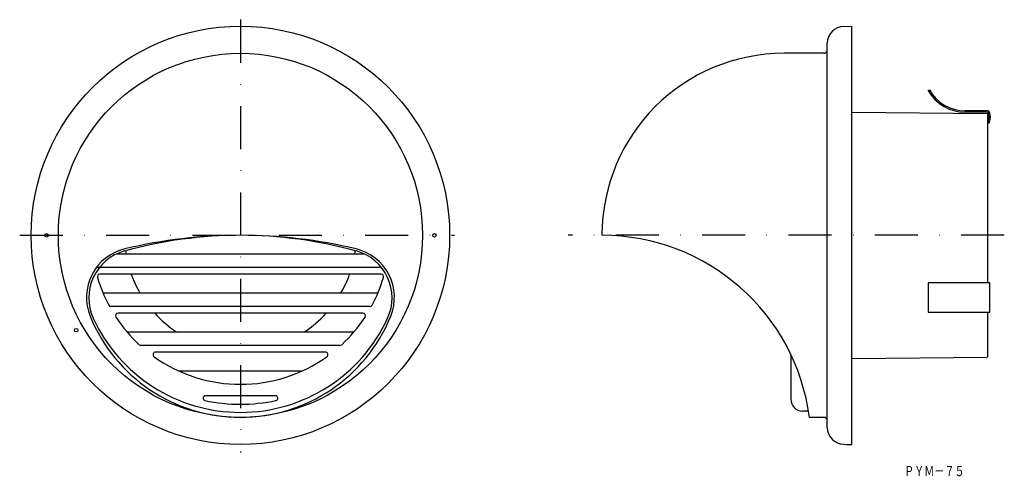
# Model space of a CAD drawing. Extents: x 2515 to 2805, y 449 to 584.
import ezdxf
from ezdxf.enums import TextEntityAlignment as Align

# ---------------------------------------------------------------- set-up
doc = ezdxf.new("R2010")
doc.units = 0
doc.linetypes.add('DASHDOT', pattern=[25.4, 12.7, -6.35, 0, -6.35])
doc.layers.add('1', color=7, linetype='CONTINUOUS')
doc.styles.add('MDRAFSTD', font='TXT', dxfattribs={"bigfont": 'BIGFONT'})

msp = doc.modelspace()

# ---------------------------------------------------------------- linework, layer by layer
at = {"layer": '1', "color": 5, "linetype": 'DASHDOT'}
for p, q in [((2579.75, 583.53), (2579.75, 455.73)), ((2514.59, 519.84), (2642.96, 519.84)), ((2805.21, 519.84), (2676.46, 519.84))]:
    msp.add_line(p, q, dxfattribs=at)
at = {"layer": '1', "color": 7, "linetype": 'CONTINUOUS'}
for p, q in [((2757.87, 581.55), (2760.21, 581.59)), ((2760.21, 458.05), (2760.21, 581.59)), ((2752.96, 463.13), (2752.96, 576.55)), ((2751.96, 573.59), (2740.21, 573.59)), ((2782.75, 562.65), (2783.1, 562.84)), ((2760.21, 556.19), (2800.21, 555.84)), ((2800.09, 556.64), (2793.6, 556.64)), ((2800.09, 556.24), (2793.6, 556.24)), ((2800.21, 555.84), (2800.21, 505.78)), ((2543.16, 514.33), (2616.34, 514.33)), ((2621.37, 510.34), (2537.4, 510.34)), ((2621.23, 508.34), (2538.27, 508.34)), ((2800.96, 505.78), (2782.75, 505.78)), ((2782.75, 505.78), (2782.75, 497.12)), ((2800.96, 497.12), (2800.96, 505.78)), ((2539.17, 502.83), (2620.33, 502.83)), ((2617.97, 498.84), (2541.53, 498.84)), ((2782.75, 497.12), (2800.96, 497.12)), ((2800.21, 497.12), (2800.21, 483.84)), ((2615.9, 496.84), (2543.61, 496.84)), ((2546.24, 491.33), (2613.26, 491.33)), ((2609.12, 487.34), (2550.38, 487.34)), ((2604.81, 485.34), (2554.69, 485.34)), ((2742.21, 484.64), (2742.21, 471.41)), ((2760.21, 483.49), (2800.21, 483.84)), ((2561.45, 479.83), (2598.05, 479.83)), ((2590.09, 472.46), (2569.41, 472.46)), ((2747.43, 467.88), (2745.65, 467.91)), ((2751.96, 466.09), (2747.69, 466.09)), ((2757.87, 458.13), (2760.21, 458.09)), ((2758.71, 458.05), (2760.21, 458.05))]:
    msp.add_line(p, q, dxfattribs=at)
for centre, radius in [((2579.75, 519.84), 61.75), ((2579.75, 519.84), 53.75), ((2522.5, 519.84), 0.5), ((2637, 519.84), 0.5), ((2531.25, 491.84), 0.5)]:
    msp.add_circle(centre, radius, dxfattribs=at)
for centre, radius, start, end in [((2757.96, 576.55), 5, 91, 180), ((2740.21, 519.84), 53.75, 90, 180), ((2751.96, 574.59), 1, 270, 0), ((2793.6, 568.64), 12.4, 208.9033, 270), ((2793.6, 568.64), 12, 208.9033, 270), ((2800.09, 555.74), 0.9, 12.8397, 90), ((2800.09, 555.74), 0.5, 12.8397, 90), ((2795.7, 554.74), 5, 347.1605, 12.8397), ((2795.7, 554.74), 5.4, 347.1605, 12.8397), ((2800.09, 553.74), 0.5, 284.416, 347.1605), ((2800.09, 553.74), 0.9, 277.9502, 347.1605), ((2579.75, 391.02), 128.82, 74.5919, 105.4081), ((2579.75, 372.58), 147.26, 76.6026, 103.3974), ((2686.46, 458.09), 61.75, 7.4439, 90), ((2549.04, 501.51), 14.73, 103.3974, 202.0565), ((2549.34, 501.37), 14.36, 105.4081, 204.8031), ((2579.75, 519.84), 34.2, 187.6282, 189.2751), ((2579.75, 519.84), 34.2, 350.7249, 352.3718), ((2610.46, 501.51), 14.73, 337.9435, 76.6026), ((2610.16, 501.37), 14.36, 335.1969, 74.5919), ((2538.27, 507.59), 0.75, 90, 196.4535), ((2579.75, 519.84), 44, 196.4535, 207.918), ((2579.75, 519.84), 34.2, 199.649, 209.8303), ((2579.75, 519.84), 34.2, 330.1697, 340.351), ((2579.75, 519.84), 44, 332.082, 343.5465), ((2621.23, 507.59), 0.75, 343.5465, 90), ((2541.53, 499.59), 0.75, 207.918, 270), ((2617.97, 499.59), 0.75, 270, 332.082), ((2579.75, 513.95), 47.86, 202.0565, 270), ((2579.75, 515.42), 47.86, 204.8031, 335.1969), ((2543.61, 496.09), 0.75, 90, 213.3075), ((2579.75, 519.84), 44, 213.3075, 227.2316), ((2579.75, 519.84), 34.2, 222.2614, 236.4796), ((2579.75, 513.95), 47.86, 270, 337.9435), ((2579.75, 519.84), 34.2, 303.5204, 317.7386), ((2579.75, 519.84), 44, 312.7684, 326.6925), ((2615.9, 496.09), 0.75, 326.6925, 90), ((2550.38, 488.09), 0.75, 227.2316, 270), ((2554.69, 484.59), 0.75, 90, 234.5902), ((2604.81, 484.59), 0.75, 305.4098, 90), ((2609.12, 488.09), 0.75, 270, 312.7684), ((2579.75, 519.84), 44, 234.5902, 305.4098), ((2569.41, 471.76), 0.7, 90, 257.8594), ((2579.75, 519.84), 49.88, 257.8594, 282.1406), ((2590.09, 471.76), 0.7, 282.1406, 90), ((2745.71, 471.41), 3.5, 180, 269), ((2751.96, 465.09), 1, 0, 90), ((2757.96, 463.13), 5, 180, 269)]:
    msp.add_arc(centre, radius, start, end, dxfattribs=at)

# ---------------------------------------------------------------- texts
at = {"layer": '1', "color": 7, "linetype": 'CONTINUOUS', "style": 'MDRAFSTD', "oblique": 14.9998, "width": 0.869789}
msp.add_text('ＰＹＭ－７５', height=3, dxfattribs=at).set_placement((2775.61, 448.72), (2793.49, 448.72), align=Align.FIT)

doc.saveas('drawing.dxf')
